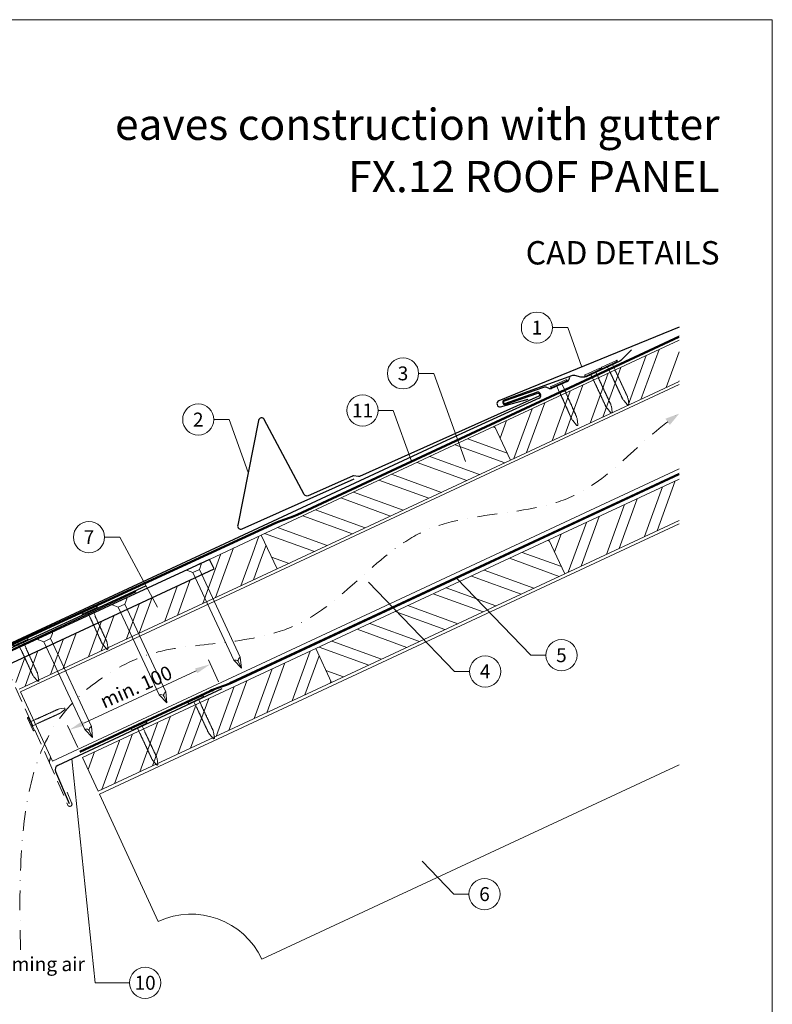
# Model space of a CAD drawing. Units: millimetres. Extents: x 0 to 70034, y 0 to 4832.
# Drawn here: x 35757 to 36240, y 408 to 1039 of the extents above; entities that cross this region are included whole.
import ezdxf
from ezdxf.enums import TextEntityAlignment as Align

# ---------------------------------------------------------------- set-up
doc = ezdxf.new("R2010")
doc.units = ezdxf.units.MM
for name, pattern in [('ACDINTGL', [3, 2, -1]), ('GESTRICHELT', [0.75, 0.5, -0.25]), ('STRICHPUNKT', [25.4, 12.7, -6.35, 0, -6.35]), ('Trennlage', [30, 12, -18])]:
    doc.linetypes.add(name, pattern=pattern)
doc.layers.get('Defpoints').update_dxf_attribs({"lineweight": 5})
for name, color, linetype, lineweight, true_color in [('01_PREFA-Dachprodukt', 12, 'Continuous', 25, 0xe1000f), ('01_PREFA-Lochblech', 11, 'Continuous', 15, 0xff7f7f), ('02_Kantteile', 11, 'Continuous', 25, 0xff7f7f), ('02_Nägel', 11, 'Continuous', 15, 0xff7f7f), ('02_PREFA-Schneefang', 11, 'Continuous', 25, 0xff7f7f), ('02_Saumstreifen', 11, 'Continuous', 25, 0xff7f7f), ('04_Trennlage', 251, 'Continuous', 25, 0x505f69), ('04_Trennlage_Linie', 251, 'Continuous', 0, 0x505f69), ('04_Unterdach', 251, 'Continuous', 25, 0x505f69), ('04_Unterdach_Linie', 251, 'Continuous', 0, 0x505f69), ('06_Holz', 252, 'Continuous', 15, 0x8296a0), ('06_Holzschfraffur', 254, 'Continuous', 13, 0xdce6eb), ('08_Bemassung', 251, 'Continuous', 5, 0x505f69), ('09_Luft', 252, 'Continuous', 5, 0x8296a0), ('10_Blattrahmen', 18, 'Continuous', 20, 0x000000), ('99_Text_1_DE', 12, 'Continuous', 25, 0xe1000f), ('99_Text_3_DE', 251, 'Continuous', 5, 0x505f69)]:
    doc.layers.add(name, color=color, linetype=linetype, lineweight=lineweight, true_color=true_color)
doc.layers.add('99_Text_2_DE', color=7, linetype='Continuous')
doc.styles.add('Arial', font='arial.ttf')
doc.styles.add('PREFA_Standard', font='arial.ttf', dxfattribs={"height": 20})
doc.dimstyles.new('STANDARD_PREFA', dxfattribs={"dimtxt": 10, "dimasz": 30, "dimexe": 15, "dimexo": 15, "dimgap": 8, "dimtad": 1, "dimdec": 0, "dimzin": 0, "dimdsep": 46, "dimtxsty": 'PREFA_Standard', "dimcen": 0.09, "dimclrd": 256, "dimclre": 256, "dimclrt": 256, "dimadec": 0, "dimazin": 0, "dimtfac": 1, "dimtdec": 0, "dimtofl": 0, "dimtmove": 0, "dimatfit": 3, "dimfxl": 1, "dimtolj": 1, "dimtzin": 0, "dimlwd": -1, "dimlwe": -1, "dimarcsym": 0})

# ---------------------------------------------------------------- blocks, each defined once
blk = doc.blocks.new('A$C4F181475')
for p, q in [((-5.08, 0), (5.08, 0)), ((-2.6, -3.7), (-5.43, -0.85)), ((-2.6, -3.7), (-2.6, -72.65)), ((-2.6, -3.7), (2.6, -3.7)), ((2.6, -3.7), (5.43, -0.85)), ((2.6, -3.7), (2.6, -72.65)), ((0, -80.15), (-2.6, -72.65)), ((2.6, -72.65), (0, -80.15)), ((0, -75.14), (0, -80.15))]:
    blk.add_line(p, q)
for centre, start, end in [((-5.08, -0.5), 90, 224.86591), ((5.08, -0.5), 315.13409, 90)]:
    blk.add_arc(centre, 0.5, start, end)
for points in [[(-2.6, -72.65), (-2.29, -72.72), (-1.41, -72.91), (-0.13, -73.7), (-0.04, -74.73), (0, -75.14)], [(2.6, -72.65), (2.29, -72.72), (1.41, -72.91), (0.13, -73.7), (0.04, -74.73), (0, -75.14)]]:
    blk.add_open_spline(points, degree=3, knots=[0, 0, 0, 0, 0.965833, 2.745182, 3.933468, 3.933468, 3.933468, 3.933468])
blk = doc.blocks.new('A$C4BAB4951')
for p, q in [((-23.67, -0.01), (-23.67, 0.01)), ((-23.39, 0.39), (-20.4, 1.28)), ((-20.32, 1.29), (-19.6, 1.35)), ((-3.67, 1.5), (-0.4, 1.5)), ((-0.4, 1.5), (0, 2)), ((-0.4, -1.5), (-0.4, 1.5)), ((0, -4.3), (0, 4.3)), ((0.7, -4.3), (0.7, 4.3)), ((-23.39, -0.39), (-20.4, -1.28)), ((-20.32, -1.29), (-19.6, -1.35)), ((-3.67, -1.5), (-0.4, -1.5)), ((-0.4, -1.5), (0, -2))]:
    blk.add_line(p, q)
at = {"extrusion": (0, 0, -1)}
for centre, radius, start, end in [((23.27, 0.01), 0.4, 360, 73.5064), ((20.28, 0.9), 0.4, 73.5064, 85.188), ((19.6, 1.91), 0.553, 244.5196, 270), ((18.58, -0.22), 1.8, 64.5196, 71.6711), ((19.1, 1.33), 0.17, 71.6711, 153.7368), ((18.86, 1.45), 0.0923, 267.8027, 333.7368), ((18.86, 1.91), 0.552, 244.5057, 269.6735), ((17.85, -0.22), 1.8, 64.5196, 71.6711), ((18.36, 1.33), 0.17, 71.6711, 153.7368), ((18.13, 1.45), 0.0923, 267.8027, 333.7368), ((18.13, 1.91), 0.551, 244.4964, 269.3324), ((17.12, -0.22), 1.8, 64.5196, 71.6711), ((17.63, 1.33), 0.17, 71.6711, 153.7368), ((17.39, 1.45), 0.0923, 267.8027, 333.7368), ((17.39, 1.91), 0.552, 244.5062, 269.673), ((16.38, -0.22), 1.8, 64.5196, 71.6711), ((16.89, 1.33), 0.17, 71.6711, 153.7368), ((16.66, 1.45), 0.0923, 267.8027, 333.7368), ((16.66, 1.91), 0.551, 244.4964, 269.3324), ((15.65, -0.22), 1.8, 64.5196, 71.6711), ((16.16, 1.33), 0.17, 71.6711, 153.7368), ((15.93, 1.45), 0.0923, 267.8027, 333.7368), ((15.93, 1.91), 0.552, 244.5057, 269.6735), ((14.91, -0.22), 1.8, 64.5196, 71.6711), ((15.43, 1.33), 0.17, 71.6711, 153.7368), ((15.19, 1.45), 0.0923, 267.8027, 333.7368), ((15.19, 1.91), 0.551, 244.4964, 269.3324), ((14.18, -0.22), 1.8, 64.5196, 71.6711), ((14.69, 1.33), 0.17, 71.6711, 153.7368), ((14.46, 1.45), 0.0923, 267.8027, 333.7368), ((14.46, 1.91), 0.552, 244.5057, 269.6735), ((13.45, -0.22), 1.8, 64.5196, 71.6711), ((13.96, 1.33), 0.17, 71.6711, 153.7368), ((13.72, 1.45), 0.0923, 267.8027, 333.7368), ((13.73, 1.91), 0.551, 244.4964, 269.3324), ((12.71, -0.22), 1.8, 64.5196, 71.6711), ((13.23, 1.33), 0.17, 71.6711, 153.7368), ((12.99, 1.45), 0.0923, 267.8027, 333.7368), ((12.99, 1.91), 0.552, 244.5057, 269.6735), ((11.98, -0.22), 1.8, 64.5196, 71.6711), ((12.49, 1.33), 0.17, 71.6711, 153.7368), ((12.26, 1.45), 0.0923, 267.8027, 333.7368), ((12.25, 1.92), 0.57, 244.7073, 270.3706), ((11.23, -0.22), 1.8, 64.5196, 71.6711), ((11.74, 1.33), 0.17, 71.6711, 153.7368), ((11.51, 1.45), 0.0923, 267.8027, 333.7368), ((11.51, 1.91), 0.551, 244.4964, 269.3324), ((10.5, -0.22), 1.8, 64.5196, 71.6711), ((11.01, 1.33), 0.17, 71.6711, 153.7368), ((10.78, 1.45), 0.0923, 267.8027, 333.7368), ((10.78, 1.91), 0.552, 244.5057, 269.6735), ((9.76, -0.22), 1.8, 64.5196, 71.6711), ((10.28, 1.33), 0.17, 71.6711, 153.7368), ((10.04, 1.45), 0.0923, 267.8027, 333.7368), ((10.04, 1.91), 0.551, 244.4964, 269.3324), ((9.03, -0.22), 1.8, 64.5196, 71.6711), ((9.54, 1.33), 0.17, 71.6711, 153.7368), ((9.31, 1.45), 0.0923, 267.8027, 333.7368), ((9.31, 1.91), 0.552, 244.5062, 269.673), ((8.29, -0.22), 1.8, 64.5196, 71.6711), ((8.81, 1.33), 0.17, 71.6711, 153.7368), ((8.57, 1.45), 0.0923, 267.8027, 333.7368), ((8.58, 1.91), 0.551, 244.4984, 269.3304), ((7.56, -0.22), 1.8, 64.5196, 71.6711), ((8.08, 1.33), 0.17, 71.6711, 153.7368), ((7.84, 1.45), 0.0923, 267.8027, 333.7368), ((7.84, 1.91), 0.552, 244.5057, 269.6735), ((6.83, -0.22), 1.8, 64.5196, 71.6711), ((7.34, 1.33), 0.17, 71.6711, 153.7368), ((7.11, 1.45), 0.0923, 267.8027, 333.7368), ((7.11, 1.91), 0.551, 244.4964, 269.3324), ((6.1, -0.22), 1.8, 64.5196, 71.6711), ((6.61, 1.33), 0.17, 71.6711, 153.7368), ((6.37, 1.45), 0.0923, 267.8027, 333.7368), ((6.37, 1.91), 0.552, 244.5057, 269.6735), ((5.36, -0.22), 1.8, 64.5196, 71.6711), ((5.87, 1.33), 0.17, 71.6711, 153.7368), ((5.64, 1.45), 0.0923, 267.8027, 333.7368), ((5.64, 1.91), 0.552, 244.5057, 269.6735), ((4.62, -0.22), 1.8, 64.5196, 71.6711), ((5.14, 1.33), 0.17, 71.6711, 153.7368), ((4.9, 1.45), 0.0923, 267.8027, 333.7368), ((4.91, 1.9), 0.551, 244.4964, 269.3324), ((3.89, -0.22), 1.8, 64.5196, 71.6711), ((4.41, 1.33), 0.17, 71.6711, 153.7368), ((4.17, 1.45), 0.0923, 267.8027, 333.7368), ((4.17, 1.91), 0.552, 244.5057, 269.6735), ((3.16, -0.22), 1.8, 64.5196, 71.6711), ((3.67, 1.33), 0.17, 71.6711, 90), ((-0.35, 4.3), 0.35, 0, 180), ((23.27, -0.01), 0.4, 286.4936, 0), ((20.28, -0.9), 0.4, 274.812, 286.4936), ((19.6, -1.91), 0.553, 90, 115.4804), ((18.58, 0.22), 1.8, 288.3289, 295.4804), ((19.1, -1.33), 0.17, 206.2632, 288.3289), ((18.86, -1.45), 0.0923, 26.2632, 92.1973), ((18.86, -1.91), 0.552, 90.3265, 115.4943), ((17.85, 0.22), 1.8, 288.3289, 295.4804), ((18.36, -1.33), 0.17, 206.2632, 288.3289), ((18.13, -1.45), 0.0923, 26.2632, 92.1973), ((18.13, -1.91), 0.551, 90.6676, 115.5036), ((17.12, 0.22), 1.8, 288.3289, 295.4804), ((17.63, -1.33), 0.17, 206.2632, 288.3289), ((17.39, -1.45), 0.0923, 26.2632, 92.1973), ((17.39, -1.91), 0.552, 90.327, 115.4938), ((16.38, 0.22), 1.8, 288.3289, 295.4804), ((16.89, -1.33), 0.17, 206.2632, 288.3289), ((16.66, -1.45), 0.0923, 26.2632, 92.1973), ((16.66, -1.91), 0.551, 90.6676, 115.5036), ((15.65, 0.22), 1.8, 288.3289, 295.4804), ((16.16, -1.33), 0.17, 206.2632, 288.3289), ((15.93, -1.45), 0.0923, 26.2632, 92.1973), ((15.93, -1.91), 0.552, 90.3265, 115.4943), ((14.91, 0.22), 1.8, 288.3289, 295.4804), ((15.43, -1.33), 0.17, 206.2632, 288.3289), ((15.19, -1.45), 0.0923, 26.2632, 92.1973), ((15.19, -1.91), 0.551, 90.6676, 115.5036), ((14.18, 0.22), 1.8, 288.3289, 295.4804), ((14.69, -1.33), 0.17, 206.2632, 288.3289), ((14.46, -1.45), 0.0923, 26.2632, 92.1973), ((14.46, -1.91), 0.552, 90.3265, 115.4943), ((13.45, 0.22), 1.8, 288.3289, 295.4804), ((13.96, -1.33), 0.17, 206.2632, 288.3289), ((13.72, -1.45), 0.0923, 26.2632, 92.1973), ((13.73, -1.91), 0.551, 90.6676, 115.5036), ((12.71, 0.22), 1.8, 288.3289, 295.4804), ((13.23, -1.33), 0.17, 206.2632, 288.3289), ((12.99, -1.45), 0.0923, 26.2632, 92.1973), ((12.99, -1.91), 0.552, 90.3265, 115.4943), ((11.98, 0.22), 1.8, 288.3289, 295.4804), ((12.49, -1.33), 0.17, 206.2632, 288.3289), ((12.26, -1.45), 0.0923, 26.2632, 92.1973), ((12.25, -1.92), 0.57, 89.6294, 115.2927), ((11.23, 0.22), 1.8, 288.3289, 295.4804), ((11.74, -1.33), 0.17, 206.2632, 288.3289), ((11.51, -1.45), 0.0923, 26.2632, 92.1973), ((11.51, -1.91), 0.551, 90.6676, 115.5036), ((10.5, 0.22), 1.8, 288.3289, 295.4804), ((11.01, -1.33), 0.17, 206.2632, 288.3289), ((10.78, -1.45), 0.0923, 26.2632, 92.1973), ((10.78, -1.91), 0.552, 90.3265, 115.4943), ((9.76, 0.22), 1.8, 288.3289, 295.4804), ((10.28, -1.33), 0.17, 206.2632, 288.3289), ((10.04, -1.45), 0.0923, 26.2632, 92.1973), ((10.04, -1.91), 0.551, 90.6676, 115.5036), ((9.03, 0.22), 1.8, 288.3289, 295.4804), ((9.54, -1.33), 0.17, 206.2632, 288.3289), ((9.31, -1.45), 0.0923, 26.2632, 92.1973), ((9.31, -1.91), 0.552, 90.327, 115.4938), ((8.29, 0.22), 1.8, 288.3289, 295.4804), ((8.81, -1.33), 0.17, 206.2632, 288.3289), ((8.57, -1.45), 0.0923, 26.2632, 92.1973), ((8.58, -1.91), 0.551, 90.6696, 115.5016), ((7.56, 0.22), 1.8, 288.3289, 295.4804), ((8.08, -1.33), 0.17, 206.2632, 288.3289), ((7.84, -1.45), 0.0923, 26.2632, 92.1973), ((7.84, -1.91), 0.552, 90.3265, 115.4943), ((6.83, 0.22), 1.8, 288.3289, 295.4804), ((7.34, -1.33), 0.17, 206.2632, 288.3289), ((7.11, -1.45), 0.0923, 26.2632, 92.1973), ((7.11, -1.91), 0.551, 90.6676, 115.5036), ((6.1, 0.22), 1.8, 288.3289, 295.4804), ((6.61, -1.33), 0.17, 206.2632, 288.3289), ((6.37, -1.45), 0.0923, 26.2632, 92.1973), ((6.37, -1.91), 0.552, 90.3265, 115.4943), ((5.36, 0.22), 1.8, 288.3289, 295.4804), ((5.87, -1.33), 0.17, 206.2632, 288.3289), ((5.64, -1.45), 0.0923, 26.2632, 92.1973), ((5.64, -1.91), 0.552, 90.3265, 115.4943), ((4.62, 0.22), 1.8, 288.3289, 295.4804), ((5.14, -1.33), 0.17, 206.2632, 288.3289), ((4.9, -1.45), 0.0923, 26.2632, 92.1973), ((4.91, -1.9), 0.551, 90.6676, 115.5036), ((3.89, 0.22), 1.8, 288.3289, 295.4804), ((4.41, -1.33), 0.17, 206.2632, 288.3289), ((4.17, -1.45), 0.0923, 26.2632, 92.1973), ((4.17, -1.91), 0.552, 90.3265, 115.4943), ((3.16, 0.22), 1.8, 288.3289, 295.4804), ((3.67, -1.33), 0.17, 270, 288.3289), ((-0.35, -4.3), 0.35, 180, 360)]:
    blk.add_arc(centre, radius, start, end, dxfattribs=at)
blk = doc.blocks.new('*D230')
at = {"layer": '08_Bemassung', "transparency": 16777216}
for p, q in [((35884.57, 614.89), (35878.03, 628.93)), ((35798.14, 588.39), (35870.23, 621.98)), ((35794.35, 572.84), (35787.81, 586.88))]:
    blk.add_line(p, q, dxfattribs=at)
for points in [[(35869.53, 623.49), (35870.93, 620.47), (35879.29, 626.21)], [(35797.44, 589.9), (35798.85, 586.88), (35789.08, 584.16)]]:
    blk.add_solid(points, dxfattribs=at)
at = {"layer": 'Defpoints', "color": 0, "transparency": 16777216}
for p in [(35879.29, 626.21), (35886.68, 610.36, 0), (35796.46, 568.31, 0)]:
    blk.add_point(p, dxfattribs=at)
blk = doc.blocks.new('A$C33afb37e')
at = {"layer": '10_Blattrahmen'}
blk.add_lwpolyline([(0, -1039.5), (735, -1039.5), (735, 0), (0, 0)], close=True, dxfattribs=at)

msp = doc.modelspace()

# ---------------------------------------------------------------- hatches: boundary and pattern name
at = {"layer": '06_Holzschfraffur'}
h = msp.add_hatch(dxfattribs=at)
h.set_pattern_fill('ANSI32', color=256, scale=2, angle=25, style=0)
h.set_pattern_definition([(70, (29454.466, -2000.227), (-17.901144, 6.515484), []), (70, (29462.604, -1996.432), (-17.901144, 6.515484), [])])
h.paths.add_polyline_path([(36179.897, 807.505), (36179.897, 833.986), (36061.526, 778.789), (36071.668, 757.038)])
h = msp.add_hatch(dxfattribs=at)
h.set_pattern_fill('ANSI32', color=256, scale=2, angle=295, style=0)
h.set_pattern_definition([(340, (29454.466, -2000.227), (6.515484, 17.901144), []), (340, (29458.26, -2008.366), (6.515484, 17.901144), [])])
h.paths.add_polyline_path([(36071.668, 757.038), (36061.526, 778.789), (35911.985, 709.057), (35922.128, 687.306)])
h = msp.add_hatch(dxfattribs=at)
h.set_pattern_fill('ANSI32', color=256, scale=2, angle=25, style=0)
h.set_pattern_definition([(70, (29489.331, -2073.052), (-17.901144, 6.515484), []), (70, (29497.47, -2069.257), (-17.901144, 6.515484), [])])
h.paths.add_polyline_path([(36179.897, 718.422), (36179.897, 744.903), (36096.391, 705.964), (36106.534, 684.212)])
h = msp.add_hatch(dxfattribs=at)
h.set_pattern_fill('ANSI32', color=256, scale=2, angle=25)
h.set_pattern_definition([(70, (26288.435, -2835.834), (-17.901144, 6.515484), []), (70, (26296.574, -2832.038), (-17.901144, 6.515484), [])])
edge = h.paths.add_edge_path()
edge.add_line((35898.554, 702.805), (35878.805, 693.606))
edge.add_line((35878.805, 693.606), (35881.671, 687.46))
edge.add_line((35881.671, 687.46), (35749.462, 625.81))
edge.add_line((35749.462, 625.81), (35756.693, 610.305))
edge.add_line((35756.693, 610.305), (35920.044, 686.336))
edge.add_arc((35935.396, 728.622), 44.987, 215.020576, 250.046712, ccw=False)
edge = h.paths.add_edge_path()
edge.add_line((35911.985, 709.057), (35898.554, 702.805))
edge.add_arc((35935.396, 728.622), 44.987, 215.020576, 250.046712)
edge.add_line((35920.044, 686.336), (35922.128, 687.306))
edge.add_line((35922.128, 687.306), (35911.985, 709.057))
h = msp.add_hatch(dxfattribs=at)
h.set_pattern_fill('ANSI32', color=256, scale=2, angle=295, style=0)
h.set_pattern_definition([(340, (29489.331, -2073.052), (6.515484, 17.901144), []), (340, (29493.127, -2081.191), (6.515484, 17.901144), [])])
h.paths.add_polyline_path([(36106.534, 684.212), (36096.391, 705.964), (35946.851, 636.232), (35956.993, 614.48)])
h = msp.add_hatch(dxfattribs=at)
h.set_pattern_fill('ANSI32', color=256, scale=2, angle=25, style=0)
h.set_pattern_definition([(70, (29190.25, -2212.516), (-17.901144, 6.515484), []), (70, (29198.389, -2208.721), (-17.901144, 6.515484), [])])
h.paths.add_polyline_path([(35956.993, 614.48), (35946.851, 636.232), (35797.31, 566.5), (35807.453, 544.748)])

# ---------------------------------------------------------------- linework, layer by layer
at = {"layer": '01_PREFA-Dachprodukt'}
for p, q in [((36109.641, 810.021, 0), (36109.12, 808.656, 0)), ((36092.94, 803.668, 0), (36067.664, 794.919, 0)), ((36096.57, 803.035, 0), (36094.992, 803.637, 0)), ((36108.069, 807.543, 0), (36098.1, 803.078, 0)), ((36090.126, 796.82, 0), (36030.682, 769.754, 0)), ((36068.195, 793.41, 0), (36088.575, 800.666, 0)), ((36090.702, 799.746, 0), (36091.003, 799.059, 0)), ((36030.682, 769.754, 0), (35740.774, 634.77, 0)), ((35878.876, 693.453), (35878.875, 693.452))]:
    msp.add_line(p, q, dxfattribs=at)
at = {"layer": '01_PREFA-Dachprodukt', "elevation": 0}
msp.add_lwpolyline([(36179.897, 842.234), (36064.249, 795.046, 0.8859493), (36065.357, 791.233), (36083.139, 796.163)], format="xyb", dxfattribs=at)
at = {"layer": '01_PREFA-Dachprodukt'}
msp.add_lwpolyline([(35878.875, 693.452), (35746.533, 632.168, 0.2921953), (35739.575, 621.279), (35739.575, 541.233, -0.9061898), (35585.545, 521.234), (35578.725, 519.656, 0.9050354), (35746.575, 541.229), (35746.575, 621.279, -0.2914734), (35749.462, 625.81), (35881.671, 687.46), (35878.876, 693.453)], format="xyb", dxfattribs=at)
at = {"layer": '01_PREFA-Dachprodukt', "ltscale": 10}
msp.add_lwpolyline([(35831.471, 672.675), (35734.223, 627.355, 0.2583096), (35733.083, 625.788), (35718.647, 519.366, 0.889798), (35722.495, 518.378), (35727.95, 532.534)], format="xyb", dxfattribs=at)
at = {"layer": '01_PREFA-Dachprodukt'}
for centre, radius, start, end in [((36107.252, 809.368, 0), 2, 294.127115, 339.127115), ((36093.923, 800.834, 0), 3, 69.127115, 109.127115), ((36097.283, 804.904, 0), 2, 249.127115, 294.127115), ((36089.145, 799.065, 0), 1.7, 23.617326, 109.598926), ((36089.445, 798.378, 0), 1.7, 293.617083, 23.617326), ((36067.929, 794.165, 0), 0.8, 109.363021, 289.363021)]:
    msp.add_arc(centre, radius, start, end, dxfattribs=at)
at = {"layer": '01_PREFA-Lochblech', "linetype": 'ACDINTGL', "ltscale": 5}
msp.add_lwpolyline([(35748.241, 625.004), (35775.437, 564.918), (35788.025, 535.715, 1.0183322), (35790.391, 537.283), (35787.508, 544.235)], format="xyb", dxfattribs=at)
at = {"layer": '02_Kantteile', "ltscale": 10}
msp.add_lwpolyline([(35886.681, 610.356), (35781.494, 561.336, 0.4063931), (35780.009, 557.422), (35788.878, 536.979)], format="xyb", dxfattribs=at)
at = {"layer": '02_Nägel'}
for points in [[(35894.28, 628.737), (35894.56, 628.8), (35895.354, 628.977), (35896.698, 628.82), (35897.161, 628.019), (35897.347, 627.698)], [(35898.522, 630.715), (35898.295, 630.541), (35897.648, 630.047), (35896.905, 628.917), (35897.22, 628.047), (35897.347, 627.698)], [(35846.552, 606.562), (35846.831, 606.625), (35847.625, 606.802), (35848.969, 606.645), (35849.432, 605.844), (35849.618, 605.523)], [(35850.793, 608.54), (35850.566, 608.366), (35849.919, 607.872), (35849.176, 606.742), (35849.491, 605.872), (35849.618, 605.523)], [(35798.823, 584.388), (35799.102, 584.45), (35799.896, 584.628), (35801.24, 584.471), (35801.703, 583.669), (35801.889, 583.349)], [(35803.064, 586.365), (35802.837, 586.192), (35802.19, 585.697), (35801.447, 584.567), (35801.763, 583.697), (35801.889, 583.349)]]:
    msp.add_open_spline(points, degree=3, knots=[0, 0, 0, 0, 0.9658325, 2.7451822, 3.9334678, 3.9334678, 3.9334678, 3.9334678], dxfattribs=at)
at = {"layer": '02_PREFA-Schneefang', "elevation": 0}
msp.add_lwpolyline([(36149.349, 827.799), (36142.345, 821.013), (36142.217, 820.899), (36142.133, 820.834), (36142.053, 820.777), (36141.97, 820.724), (36141.878, 820.67), (36141.725, 820.593), (36141.725, 820.593), (36120.134, 810.499, -0.127485), (36116.904, 810.311), (36114.556, 810.933, 0.094221), (36111.494, 811.348), (36067.626, 795.62, 0.867363), (36068.321, 792.758), (36089.148, 799.954, -0.913144), (36089.794, 798.07), (35974.852, 746.652, -0.072219), (35974.299, 746.495), (35970.98, 747.021, 0.072219), (35970.427, 746.864), (35942.11, 734.196, -0.394258), (35939.528, 735.082), (35913.876, 783.116, 0.707523), (35910.146, 782.555), (35896.9, 715.375, 0.635878), (35899.642, 713.008), (35971.509, 745.157)], format="xyb", dxfattribs=at)
at = {"layer": '02_Saumstreifen'}
msp.add_lwpolyline([(35837.694, 676.19), (35696.421, 611.212, 1), (35697.883, 608.032), (35719.233, 617.852, -0.4142136), (35720.891, 617.239), (35726.323, 605.428)], format="xyb", dxfattribs=at)
at = {"layer": '04_Trennlage', "linetype": 'Trennlage', "ltscale": 0.5, "const_width": 1, "elevation": 0, "flags": 128}
msp.add_lwpolyline([(35741.233, 633.863), (35921.238, 716.859, 0.0065859), (35925.714, 718.527), (35930.611, 720.259, 0.0240251), (35935.056, 722.076), (36179.897, 836.197)], format="xyb", dxfattribs=at)
at = {"layer": '04_Trennlage_Linie', "ltscale": 5, "elevation": 0, "flags": 128}
for points in [[(35741.024, 634.317), (35921.049, 717.322, 0.0066268), (35925.54, 718.995), (35930.444, 720.73, 0.0240251), (35934.844, 722.53), (36179.897, 836.749)], [(35741.442, 633.409), (35921.427, 716.395, 0.0065452), (35925.888, 718.058), (35930.777, 719.788, 0.0240251), (35935.267, 721.623), (36179.897, 835.645)]]:
    msp.add_lwpolyline(points, format="xyb", dxfattribs=at)
at = {"layer": '04_Unterdach', "linetype": 'Trennlage', "ltscale": 0.5, "const_width": 1}
msp.add_lwpolyline([(35795.649, 570.063), (35879.177, 608.989, -0.0240088), (35883.619, 610.805), (35888.515, 612.538, 0.0240251), (35892.96, 614.355), (36179.897, 748.099)], format="xyb", dxfattribs=at)
at = {"layer": '04_Unterdach_Linie', "ltscale": 5}
for points in [[(35795.437, 570.516), (35878.966, 609.442, -0.0240088), (35883.452, 611.276), (35888.348, 613.009, 0.0240251), (35892.749, 614.808), (36179.897, 748.65)], [(35795.86, 569.609), (35879.388, 608.536, -0.0240088), (35883.786, 610.334), (35888.682, 612.066, 0.0240251), (35893.172, 613.902), (36179.897, 747.547)]]:
    msp.add_lwpolyline(points, format="xyb", dxfattribs=at)
at = {"layer": '06_Holz'}
for p, q in [((35808.271, 542.972), (36179.897, 716.263)), ((36179.897, 561.791), (35912.376, 437.044)), ((35845.93, 461.228), (35808.271, 542.972))]:
    msp.add_line(p, q, dxfattribs=at)
for points in [[(36179.897, 833.986), (36061.526, 778.789), (36071.668, 757.038), (36179.897, 807.505)], [(35778.219, 564.142), (35757.516, 608.539), (36179.897, 805.499)], [(36179.897, 751.447), (35778.219, 564.142)], [(36179.897, 744.903), (36096.391, 705.964), (36106.534, 684.212), (36179.897, 718.422)], [(35756.693, 610.305), (35922.128, 687.306), (35911.985, 709.057), (35878.876, 693.453)]]:
    msp.add_lwpolyline(points, dxfattribs=at)
for points in [[(35922.128, 687.306), (36071.668, 757.038), (36061.526, 778.789), (35911.985, 709.057)], [(35956.993, 614.48), (36106.534, 684.212), (36096.391, 705.964), (35946.851, 636.232)], [(35807.453, 544.748), (35956.993, 614.48), (35946.851, 636.232), (35797.31, 566.5)]]:
    msp.add_lwpolyline(points, close=True, dxfattribs=at)
msp.add_arc((35867.061, 415.913), 50, 25, 115, dxfattribs=at)
at = {"layer": '08_Bemassung'}
for p, q in [((36098.66, 842.038, 0), (36108.367, 842.038, 0)), ((36108.367, 842.038, 0), (36117.477, 816.765, 0)), ((36012.807, 812.699, 0), (36022.513, 812.699, 0)), ((36022.513, 812.699, 0), (36042.862, 756.244, 0)), ((35881.568, 783.077, 0), (35891.275, 783.077, 0)), ((35891.275, 783.077, 0), (35903.54, 749.049, 0)), ((35986.865, 788.919, 0), (35996.571, 788.919, 0)), ((35996.571, 788.919, 0), (36008.273, 756.453, 0)), ((35811.511, 707.692, 0), (35821.217, 707.692, 0)), ((35821.217, 707.692, 0), (35845.444, 662.849, 0)), ((36035.745, 621.597), (35980.732, 678.81)), ((36084.652, 631.993), (36037.146, 681.398)), ((36094.359, 631.993), (36084.652, 631.993)), ((36045.452, 621.597), (36035.745, 621.597)), ((35805.573, 421.936), (35790.498, 565.532)), ((36035.351, 478.81), (36014.996, 499.978)), ((36045.058, 478.81), (36035.351, 478.81)), ((35827.504, 421.936), (35805.573, 421.936))]:
    msp.add_line(p, q, dxfattribs=at)
for centre in [(36088.664, 842.038, 0), (36002.811, 812.699, 0), (35976.869, 788.919, 0), (35871.572, 783.077, 0), (35801.515, 707.692, 0), (36104.355, 631.993), (36055.448, 621.597), (36055.054, 478.81), (35837.5, 421.936)]:
    msp.add_circle(centre, 9.996, dxfattribs=at)
at = {"layer": '09_Luft', "linetype": 'STRICHPUNKT'}
msp.add_open_spline([(35757.675, 442.987), (35754.969, 541.229), (35766.842, 596.548), (35853.241, 641.911), (35944.588, 636.529), (36008.61, 729.257), (36115.686, 716.822), (36156.337, 771.595), (36179.897, 786.929)], degree=3, knots=[0, 0, 0, 0, 257.5115041, 317.9421008, 416.0601845, 514.143825, 612.6751259, 697.9462408, 697.9462408, 697.9462408, 697.9462408], dxfattribs=at)
msp.add_open_spline([(35776.069, 563.452), (35776.339, 564.613), (35776.625, 565.766), (35776.927, 566.911)], degree=3, dxfattribs=at)
at = {"layer": '09_Luft', "linetype": 'GESTRICHELT'}
msp.add_solid([(36172.435, 781.629), (36171.015, 783.628), (36173.855, 779.629), (36179.897, 786.929)], dxfattribs=at)

# ---------------------------------------------------------------- block references
msp.add_blockref('A$C33afb37e', (35504.544, 1039.499))
at = {"layer": '02_Nägel'}
for name, p, xscale, yscale, zscale, rotation in [('A$C4BAB4951', (36135.291, 818.115, 0), 1.2, 1.2, 1.2, 115.0564410406955), ('A$C4BAB4951', (36124.611, 813.122, 0), 1.2, 1.2, 1.2, 115.0564410407064), ('A$C4BAB4951', (36102.843, 805.737, 0), 1.22, 1.22, 1.22, 114.1271150343147), ('A$C4F181475', (35868.768, 688.985), 0.9000000000000004, 0.9000000000000004, 0.9000000000000004, 24.99999999999996), ('A$C4BAB4951', (35802.071, 660.489, 0), 1.149999999999999, 1.149999999999999, 1.149999999999999, 114.7000000000152), ('A$C4F181475', (35821.039, 666.81), 0.9000000000000004, 0.9000000000000004, 0.9000000000000004, 24.99999999999996), ('A$C4F181475', (35773.311, 644.635), 0.9000000000000004, 0.9000000000000004, 0.9000000000000004, 24.99999999999996), ('A$C4BAB4951', (35757.686, 640.074, 0), 1.149999999999999, 1.149999999999999, 1.149999999999999, 114.7000000000152), ('A$C4BAB4951', (35870.149, 603.159), 1.149999999999999, 1.149999999999999, 1.149999999999999, 115.104256906954), ('A$C4BAB4951', (35833.892, 586.262), 1.149999999999999, 1.149999999999999, 1.149999999999999, 115.104256906954)]:
    msp.add_blockref(name, p, dxfattribs=dict(at, xscale=xscale, yscale=yscale, zscale=zscale, rotation=rotation))
at = {"layer": '02_Nägel', "rotation": 204.3528545743531}
msp.add_blockref('A$C4BAB4951', (35764.558, 587.984), dxfattribs=at)

# ---------------------------------------------------------------- texts
at = {"layer": '08_Bemassung', "style": 'PREFA_Standard'}
for s, p in [('1', (36088.664, 842.038, 0)), ('3', (36002.811, 812.699, 0)), ('11', (35976.869, 788.919, 0)), ('2', (35871.572, 783.077, 0)), ('7', (35801.515, 707.692, 0)), ('5', (36104.355, 631.993)), ('4', (36055.448, 621.597)), ('6', (36055.054, 478.81)), ('10', (35837.5, 421.936))]:
    msp.add_text(s, height=8.925, dxfattribs=at).set_placement(p, align=Align.MIDDLE_CENTER)
at = {"layer": '99_Text_1_DE', "char_height": 20, "attachment_point": 3, "style": 'Arial'}
for s, insert in [('eaves construction with gutter', (36205.764, 982.412)), ('FX.12 ROOF PANEL', (36205.764, 948.912))]:
    msp.add_mtext_dynamic_manual_height_columns(s, width=5213.69799, gutter_width=375, heights=[0], dxfattribs=dict(at, insert=insert))
at = {"layer": '99_Text_2_DE', "insert": (36205.764, 890.036), "char_height": 15, "attachment_point": 6, "style": 'Arial'}
msp.add_mtext_dynamic_manual_height_columns('CAD DETAILS', width=878.52713, gutter_width=12.5, heights=[0], dxfattribs=at)
at = {"layer": '99_Text_3_DE', "style": 'PREFA_Standard'}
msp.add_text('min. 100', height=9, rotation=24, dxfattribs=at).set_placement((35811.239, 597.63, 0))
at = {"layer": '99_Text_3_DE', "linetype": 'GESTRICHELT', "style": 'PREFA_Standard'}
msp.add_text('incoming air', height=9, dxfattribs=at).set_placement((35727.37, 429.405))

# ---------------------------------------------------------------- dimensions: what is measured, and where the dimension line sits
at = {"layer": '08_Bemassung'}
dim = msp.add_linear_dim(base=(35879.294, 626.207, 0), p1=(35796.465, 568.312), p2=(35886.681, 610.356), angle=24.986873, text=' ', dimstyle='STANDARD_PREFA', override={"dimasz": 10, "dimexe": 3, "dimexo": 5}, dxfattribs=at)
dim.commit()
dim.dimension.update_dxf_attribs({"geometry": '*D230', "text_midpoint": (35795.346, 587.084, 0), "dimtype": 161})

doc.saveas('drawing.dxf')
